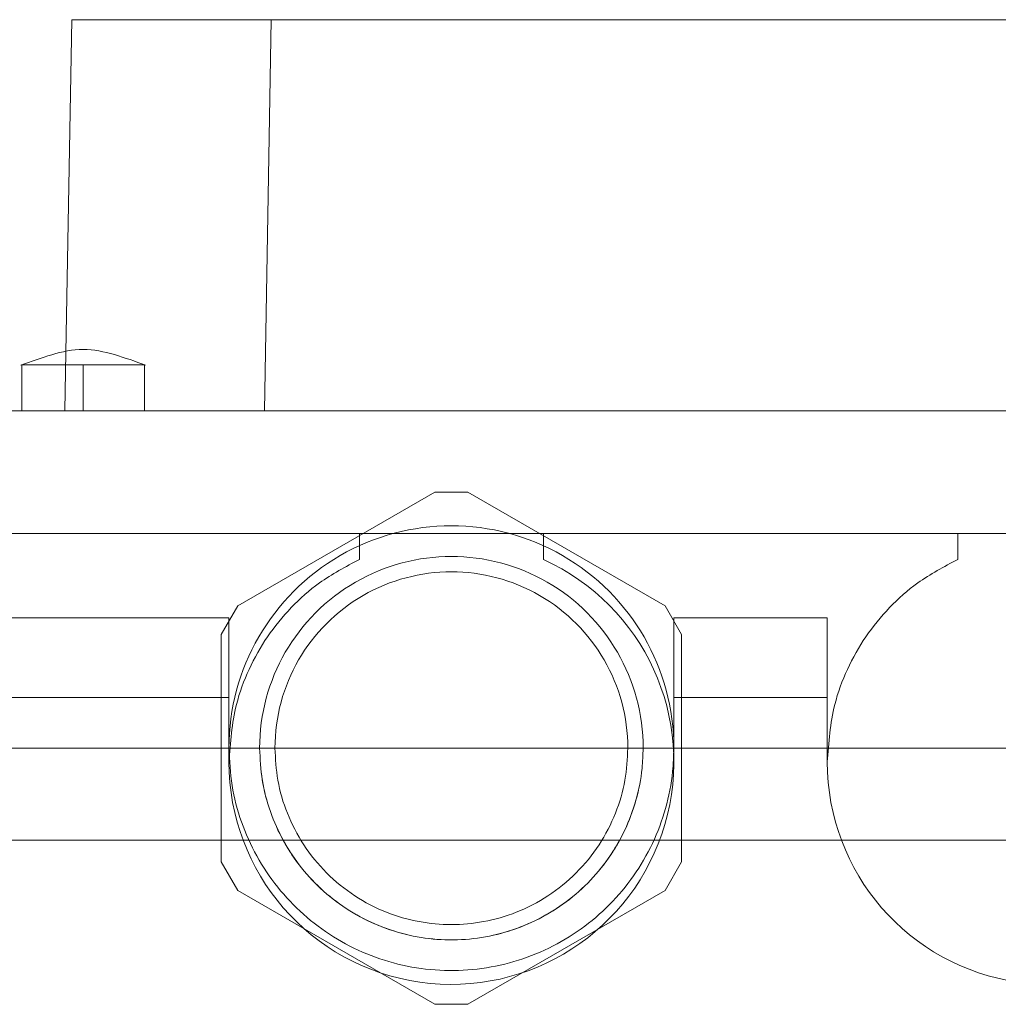
# Paper-space layout 'sales side' of a CAD drawing. Units: inches. Extents: x 0.2 to 10.5, y -0.4 to 7.5.
# Drawn here: x 6.5 to 6.5, y 2.1 to 2.2 of the extents above; entities that cross this region are included whole.
import ezdxf

# ---------------------------------------------------------------- set-up
doc = ezdxf.new("R2010")
doc.units = ezdxf.units.IN
doc.header["$MEASUREMENT"] = 0

psp = doc.layouts.new('sales side')

# ---------------------------------------------------------------- linework, layer by layer
at = {"lineweight": 15}
for p, q in [((6.480073162709009, 2.16457257982753), (6.480371270976881, 2.181651191058784)), ((6.490612169952388, 2.181651191058784), (6.480371270976881, 2.181651191058784)), ((6.490261694239309, 2.161572450901306), (6.490612169952388, 2.181651191058784)), ((6.539815411371451, 2.181651191058787), (6.490612169952388, 2.181651191058784)), ((6.477812215858826, 2.163949011426492), (6.477812215858826, 2.16393478706555)), ((6.477812215858826, 2.163949011426492), (6.477812215858826, 2.16393478706555)), ((6.477812215858821, 2.163934763443502), (6.477812215858821, 2.161572450901304)), ((6.477812215858821, 2.163934763443502), (6.477812215858821, 2.161572450901304)), ((6.480961822158031, 2.161572450901306), (6.480961822158043, 2.163934748265172)), ((6.484111428457243, 2.161572450901306), (6.484111428457243, 2.163949202845908)), ((6.484111428457243, 2.161572450901306), (6.484111428457243, 2.163949202845908)), ((6.553686514662419, 2.161572450901309), (6.476741066661514, 2.161572450901304)), ((6.495135050504489, 2.155273238302878), (6.476631113496616, 2.155273238302877)), ((6.495135050504494, 2.155273238302879), (6.4951350505045, 2.153934953879605)), ((6.4951350505045, 2.155273238302879), (6.504583869402138, 2.155273238302879)), ((6.525843711921818, 2.155273238302879), (6.504583869402133, 2.155273238302879)), ((6.504583869402138, 2.153934953879601), (6.504583869402138, 2.155273238302879)), ((6.525843711921818, 2.15527323830288), (6.525843711921818, 2.153934953879606)), ((6.525843711921818, 2.15527323830288), (6.53529253081945, 2.155273238302869)), ((6.488442137118664, 2.150942529641465), (6.476631113496616, 2.150942529641463)), ((6.488442137118664, 2.143540954838312), (6.488442137118664, 2.150942529641465)), ((6.519150798535983, 2.150942529641467), (6.511276782787952, 2.150942529641467)), ((6.511276782787952, 2.150942529641467), (6.511276782787952, 2.143540954838308)), ((6.519150798535976, 2.143540954838314), (6.519150798535983, 2.150942529641465)), ((6.488442137118664, 2.146851071040904), (6.476631113496616, 2.146851071040901)), ((6.519150798535983, 2.146851071040905), (6.511276782787952, 2.146851071040905))]:
    psp.add_line(p, q, dxfattribs=at)
at = {"lineweight": 0}
for p, q in [((6.480020795263808, 2.161572450901306), (6.480073162709009, 2.16457257982753)), ((6.480961822158031, 2.163934746719621), (6.480961822158031, 2.161572450901306)), ((6.484066773713755, 2.163934769655805), (6.48406961325551, 2.16393477064456)), ((6.484066773713755, 2.163934769655805), (6.48406961325551, 2.16393477064456)), ((6.499013198918984, 2.157399222554847), (6.488894697365601, 2.15155730295921)), ((6.500705720987649, 2.157399222554847), (6.499013198918984, 2.157399222554847)), ((6.510824222541026, 2.151557302959209), (6.500705720987649, 2.157399222554847)), ((6.488894697365601, 2.15155730295921), (6.48804843633126, 2.150091535851284)), ((6.511670483575356, 2.150091535851279), (6.510824222541026, 2.151557302959209)), ((6.48804843633126, 2.150091535851284), (6.488048436331271, 2.138407696659989)), ((6.511670483575356, 2.138407696659996), (6.511670483575356, 2.150091535851279)), ((6.553796467827302, 2.144249616255639), (6.423875207984799, 2.144249616255633)), ((6.423875207984799, 2.139525206806815), (6.553796467827264, 2.139525206806821)), ((6.488048436331271, 2.138407696659989), (6.488894697365601, 2.136941929552064)), ((6.510824222541026, 2.136941929552067), (6.511670483575356, 2.138407696659996)), ((6.488894697365601, 2.136941929552064), (6.499013198918984, 2.131100009956425)), ((6.500705720987643, 2.131100009956425), (6.510824222541026, 2.136941929552067)), ((6.499013198918984, 2.131100009956425), (6.500705720987643, 2.131100009956425))]:
    psp.add_line(p, q, dxfattribs=at)
for centre, radius, start, end in [((6.499859459953313, 2.144249616255642), 0.01141732283464414, 359.9999999998211, 180.0000000001811), ((6.499859459953313, 2.144249616255637), 0.009842519685036244, 1.551092907056621e-11, 180.0000000002079), ((6.499859459953313, 2.144249616255642), 0.009055118110239846, 359.9999999997743, 179.9999999997752)]:
    psp.add_arc(centre, radius, start, end, dxfattribs=at)
at = {"lineweight": 15}
for centre, radius, start, end in [((6.499859459953313, 2.143540954838311), 0.01141732283464947, 179.9999999999844, 65.5566645722668), ((6.530568121370632, 2.143540954838312), 0.01141732283465657, 179.9999999998211, 65.55666457228541)]:
    psp.add_arc(centre, radius, start, end, dxfattribs=at)
for points, knots in [([(6.484164870363652, 2.163915315319315), (6.483636187705446, 2.164106238686481), (6.482599354005224, 2.164480670830537), (6.480959593797465, 2.164840041143648), (6.479320187223444, 2.164479226315772), (6.478283280675171, 2.164104736233763), (6.477754577501828, 2.163913789330135)], [0, 0, 0, 0, 0.2549390040862424, 0.499977343373014, 0.7450459101231625, 1, 1, 1, 1]), ([(6.484164870363652, 2.163915315319315), (6.483636187705446, 2.164106238686481), (6.482599354005224, 2.164480670830537), (6.480959593797465, 2.164840041143648), (6.479320187223444, 2.164479226315772), (6.478283280675171, 2.164104736233763), (6.477754577501828, 2.163913789330135)], [0, 0, 0, 0, 0.2549390040862424, 0.499977343373014, 0.7450459101231625, 1, 1, 1, 1]), ([(6.480961822158048, 2.163934748265174), (6.48060785135428, 2.163934708918828), (6.479899909737629, 2.163934630226135), (6.47895424928769, 2.163935085138175), (6.478248810207663, 2.163934847366926), (6.477849052529288, 2.163934743995973), (6.477851573085479, 2.163934757921743), (6.477852571057425, 2.163934763435418)], [0, 0, 0, 0, 0.2148022828913894, 0.4296045713118815, 0.6444068112535124, 0.8592088412944136, 1, 1, 1, 1]), ([(6.480961822158048, 2.163934748265174), (6.48060785135428, 2.163934708918828), (6.479899909737629, 2.163934630226135), (6.47895424928769, 2.163935085138175), (6.478248810207663, 2.163934847366926), (6.477849052529288, 2.163934743995973), (6.477851573085479, 2.163934757921743), (6.477852571057425, 2.163934763435418)], [0, 0, 0, 0, 0.2148022828913894, 0.4296045713118815, 0.6444068112535124, 0.8592088412944136, 1, 1, 1, 1]), ([(6.48406961325551, 2.16393477064456), (6.483977747648611, 2.163934758254909), (6.483794016482069, 2.163934733475614), (6.483104962385505, 2.163935154261229), (6.482200502936998, 2.163934612280165), (6.481436356332276, 2.163934758180412), (6.481022886375849, 2.163934749541091), (6.480961822158043, 2.163934748265174)], [0, 0, 0, 0, 0.2396198676042237, 0.4792396119394504, 0.7188593214592884, 0.9584791219730234, 1, 1, 1, 1]), ([(6.48406961325551, 2.16393477064456), (6.483977747648611, 2.163934758254909), (6.483794016482069, 2.163934733475614), (6.483104962385505, 2.163935154261229), (6.482200502936998, 2.163934612280165), (6.481436356332276, 2.163934758180412), (6.481022886375849, 2.163934749541091), (6.480961822158043, 2.163934748265174)], [0, 0, 0, 0, 0.2396198676042237, 0.4792396119394504, 0.7188593214592884, 0.9584791219730234, 1, 1, 1, 1]), ([(6.495135050504494, 2.153934953879605), (6.49443223084782, 2.153563884993115), (6.493160208387115, 2.152892293136512), (6.491604416816274, 2.151497455739297), (6.490378641594661, 2.150004899982356), (6.489437561044952, 2.148318892240986), (6.488635183056156, 2.146172517128145), (6.488515060585673, 2.14453503245689), (6.488442137118669, 2.14354095483831)], [0, 0, 0, 0, 0.1821219187542505, 0.3296196528395815, 0.4771173869251024, 0.6246151210100628, 0.7721128550950832, 1, 1, 1, 1]), ([(6.495135050504494, 2.153934953879605), (6.49443223084782, 2.153563884993115), (6.493160208387115, 2.152892293136512), (6.491604416816274, 2.151497455739297), (6.490378641594661, 2.150004899982356), (6.489437561044952, 2.148318892240986), (6.488635183056156, 2.146172517128145), (6.488515060585673, 2.14453503245689), (6.488442137118669, 2.14354095483831)], [0, 0, 0, 0, 0.1821219187542505, 0.3296196528395815, 0.4771173869251024, 0.6246151210100628, 0.7721128550950832, 1, 1, 1, 1]), ([(6.525843711921818, 2.153934953879606), (6.525140892265148, 2.153563884993114), (6.523868869804452, 2.152892293136505), (6.522313078233607, 2.151497455739302), (6.521087303011974, 2.150004899982377), (6.520146222462277, 2.148318892240998), (6.519343844473481, 2.146172517128152), (6.519223722002991, 2.144535032456893), (6.519150798535983, 2.143540954838308)], [0, 0, 0, 0, 0.182121918753533, 0.3296196528386924, 0.4771173869241031, 0.6246151210089699, 0.7721128550941223, 0.9999999999999999, 0.9999999999999999, 0.9999999999999999, 0.9999999999999999]), ([(6.525843711921818, 2.153934953879606), (6.525140892265148, 2.153563884993114), (6.523868869804452, 2.152892293136505), (6.522313078233607, 2.151497455739302), (6.521087303011974, 2.150004899982377), (6.520146222462277, 2.148318892240998), (6.519343844473481, 2.146172517128152), (6.519223722002991, 2.144535032456893), (6.519150798535983, 2.143540954838308)], [0, 0, 0, 0, 0.182121918753533, 0.3296196528386924, 0.4771173869241031, 0.6246151210089699, 0.7721128550941223, 0.9999999999999999, 0.9999999999999999, 0.9999999999999999, 0.9999999999999999])]:
    psp.add_open_spline(points, degree=3, knots=knots, dxfattribs=at)
at = {"lineweight": 0}
for points, knots in [([(6.480961822158043, 2.163934745723668), (6.481365943143317, 2.163934707293894), (6.482125197757076, 2.163934635092788), (6.483078451733513, 2.16393500179971), (6.483776675612396, 2.163934727560894), (6.483968051794921, 2.163934754919897), (6.484063739876532, 2.163934768599396)], [0, 0, 0, 0, 0.275001718019068, 0.5166678564247483, 0.7583339525897325, 1, 1, 1, 1]), ([(6.480961822158043, 2.163934745723668), (6.481365943143317, 2.163934707293894), (6.482125197757076, 2.163934635092788), (6.483078451733513, 2.16393500179971), (6.483776675612396, 2.163934727560894), (6.483968051794921, 2.163934754919897), (6.484063739876532, 2.163934768599396)], [0, 0, 0, 0, 0.275001718019068, 0.5166678564247483, 0.7583339525897325, 1, 1, 1, 1]), ([(6.488442137118664, 2.144249616255637), (6.488474120777347, 2.14360777146523), (6.488538088094711, 2.142324081884418), (6.489037448229762, 2.140452081740289), (6.489826591319879, 2.138690102535695), (6.49090103567063, 2.13708269043437), (6.492233315494849, 2.135682916185752), (6.493778076418524, 2.134521315648269), (6.495498902786609, 2.133641560283577), (6.497340995385636, 2.133056732959809), (6.499256043211266, 2.132796182219457), (6.501187870208754, 2.13285406296622), (6.503081208583878, 2.133242091923384), (6.504884981621514, 2.133936155298487), (6.506543132874427, 2.134929015986311), (6.508015552273137, 2.136181014017922), (6.509251342368987, 2.137666759935979), (6.510227262200725, 2.139335572892676), (6.510898162481014, 2.141146572251682), (6.511231783121928, 2.142806996516965), (6.511264286833901, 2.143849015283076), (6.511276782787958, 2.144249616255637)], [0, 0, 0, 0, 0.05369255675384724, 0.107385113507636, 0.161077670261428, 0.2147702270153503, 0.2684627837689415, 0.3221553405225873, 0.3758478972764155, 0.4295404540299642, 0.4832330107838092, 0.5369255675374625, 0.5906181242914615, 0.6443106810456461, 0.6980032377991897, 0.7516957945527801, 0.8053883513066745, 0.8590809080605754, 0.9127734648142228, 0.9664660215678619, 1, 1, 1, 1]), ([(6.488442137118664, 2.144249616255637), (6.488474120777347, 2.14360777146523), (6.488538088094711, 2.142324081884418), (6.489037448229762, 2.140452081740289), (6.489826591319879, 2.138690102535695), (6.49090103567063, 2.13708269043437), (6.492233315494849, 2.135682916185752), (6.493778076418524, 2.134521315648269), (6.495498902786609, 2.133641560283577), (6.497340995385636, 2.133056732959809), (6.499256043211266, 2.132796182219457), (6.501187870208754, 2.13285406296622), (6.503081208583878, 2.133242091923384), (6.504884981621514, 2.133936155298487), (6.506543132874427, 2.134929015986311), (6.508015552273137, 2.136181014017922), (6.509251342368987, 2.137666759935979), (6.510227262200725, 2.139335572892676), (6.510898162481014, 2.141146572251682), (6.511231783121928, 2.142806996516965), (6.511264286833901, 2.143849015283076), (6.511276782787958, 2.144249616255637)], [0, 0, 0, 0, 0.05369255675384724, 0.107385113507636, 0.161077670261428, 0.2147702270153503, 0.2684627837689415, 0.3221553405225873, 0.3758478972764155, 0.4295404540299642, 0.4832330107838092, 0.5369255675374625, 0.5906181242914615, 0.6443106810456461, 0.6980032377991897, 0.7516957945527801, 0.8053883513066745, 0.8590809080605754, 0.9127734648142228, 0.9664660215678619, 1, 1, 1, 1]), ([(6.490016940268277, 2.144249616255634), (6.490044512387829, 2.143696301781146), (6.49009965662693, 2.14258967283217), (6.490530139501971, 2.140975879604468), (6.491210435269329, 2.139456932014308), (6.492136680399273, 2.138071231926946), (6.49328519748913, 2.136864529988495), (6.494616887940569, 2.135863150214798), (6.496100358947537, 2.135104740417655), (6.497688369808763, 2.134600578931646), (6.499339273106723, 2.134375966224447), (6.501004641208008, 2.134425863419934), (6.50263682946242, 2.134760371141625), (6.504191806218999, 2.135358701637404), (6.505621246954274, 2.136214616023453), (6.506890574022122, 2.137293924671404), (6.507955910311656, 2.138574740117996), (6.508797220511436, 2.140013371977218), (6.509375582822027, 2.141574578321204), (6.509663186822805, 2.143005978549898), (6.509691207264162, 2.143904270589645), (6.50970197963835, 2.144249616255637)], [0, 0, 0, 0, 0.05369255675378866, 0.1073851135075738, 0.1610776702616391, 0.2147702270154103, 0.2684627837691832, 0.3221553405227364, 0.375847897276377, 0.4295404540297512, 0.4832330107837765, 0.5369255675376773, 0.5906181242914008, 0.6443106810452721, 0.698003237799024, 0.7516957945527187, 0.8053883513065623, 0.859080908060431, 0.9127734648145567, 0.9664660215687152, 1, 1, 1, 1]), ([(6.490016940268277, 2.144249616255634), (6.490043227872601, 2.143704132803429), (6.490096565423551, 2.142597346841951), (6.490525718202813, 2.140991084177339), (6.491204790090394, 2.13946309328642), (6.492127586200128, 2.138084154142198), (6.493277817476641, 2.136868471215374), (6.494604037048904, 2.13587233651622), (6.496092089397411, 2.135106016346289), (6.497673203196842, 2.134604993872191), (6.499331047307832, 2.134374432938203), (6.500988868240357, 2.134425009266124), (6.50262957485464, 2.134756201501236), (6.504177205300346, 2.135352674695962), (6.505615781076131, 2.136208280110425), (6.506878793573457, 2.137283404520089), (6.507952844238439, 2.13856695206919), (6.508789620569634, 2.139999545881799), (6.509375189943394, 2.141566213529032), (6.509662651735359, 2.142998127320405), (6.509691127879239, 2.143904292568834), (6.50970197963835, 2.144249616255637)], [0, 0, 0, 0, 0.05292522820017361, 0.1073852916036003, 0.1603105198037553, 0.2147705832074612, 0.2676958114077682, 0.3221558748107524, 0.3750811030106462, 0.4295411664137569, 0.4824663946142843, 0.536926458017663, 0.5898516862179564, 0.6443117496212678, 0.6972369778215262, 0.7516970412246661, 0.8046222694246259, 0.8590823328283583, 0.912007561028824, 0.9664676244326162, 1, 1, 1, 1]), ([(6.490804341843078, 2.144249616255637), (6.49083371893871, 2.143697329899213), (6.490894232806537, 2.14255967544908), (6.491398028540541, 2.140872028705841), (6.492233415883124, 2.139249193844471), (6.493411223280418, 2.137801066267666), (6.494858955433641, 2.136624730315578), (6.496481893180268, 2.135784033822177), (6.498169514376731, 2.135298851803016), (6.499859459953317, 2.135143838561254), (6.501549405529905, 2.135298851803015), (6.503237026726359, 2.135784033822183), (6.50485996447299, 2.136624730315577), (6.506307696626216, 2.137801066267665), (6.507485504023501, 2.139249193844474), (6.508320891366083, 2.140872028705842), (6.508824687100097, 2.142559675449079), (6.508885200967927, 2.143697329899213), (6.50891457806356, 2.144249616255637)], [0, 0, 0, 0, 0.05825801621085504, 0.1200056648645489, 0.1843204068814251, 0.2499999999999975, 0.3156795931186009, 0.3799943351354091, 0.4417419837891438, 0.5000000000003422, 0.5582580162107513, 0.6200056648645268, 0.6843204068814873, 0.7500000000000597, 0.8156795931185461, 0.8799943351353786, 0.941741983789127, 1, 1, 1, 1]), ([(6.490804341843078, 2.144249616255637), (6.49083371893871, 2.143697329899213), (6.490894232806537, 2.14255967544908), (6.491398028540541, 2.140872028705841), (6.492233415883124, 2.139249193844471), (6.493411223280418, 2.137801066267666), (6.494858955433641, 2.136624730315578), (6.496481893180268, 2.135784033822177), (6.498169514376731, 2.135298851803016), (6.499859459953317, 2.135143838561254), (6.501549405529905, 2.135298851803015), (6.503237026726359, 2.135784033822183), (6.50485996447299, 2.136624730315577), (6.506307696626216, 2.137801066267665), (6.507485504023501, 2.139249193844474), (6.508320891366083, 2.140872028705842), (6.508824687100097, 2.142559675449079), (6.508885200967927, 2.143697329899213), (6.50891457806356, 2.144249616255637)], [0, 0, 0, 0, 0.05825801621085504, 0.1200056648645489, 0.1843204068814251, 0.2499999999999975, 0.3156795931186009, 0.3799943351354091, 0.4417419837891438, 0.5000000000003422, 0.5582580162107513, 0.6200056648645268, 0.6843204068814873, 0.7500000000000597, 0.8156795931185461, 0.8799943351353786, 0.941741983789127, 1, 1, 1, 1])]:
    psp.add_open_spline(points, degree=3, knots=knots, dxfattribs=at)

doc.saveas('drawing.dxf')
